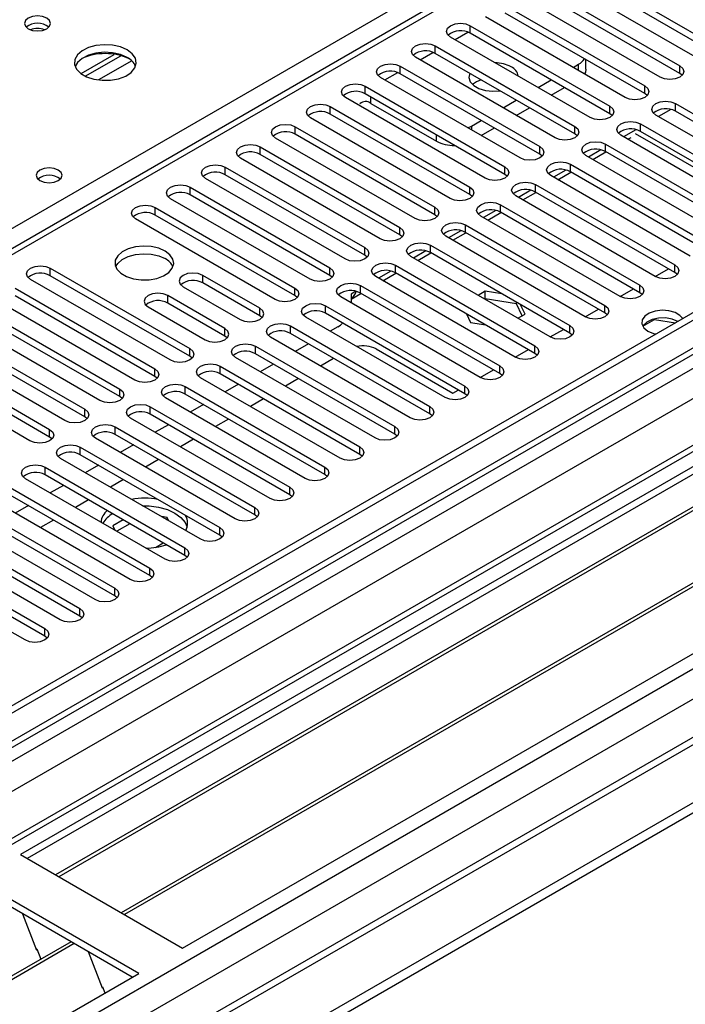
# Model space of a CAD drawing. Units: millimetres. Extents: x 5 to 12605, y 13 to 17833.
# Drawn here: x 7642 to 7750, y 4861 to 5020 of the extents above; entities that cross this region are included whole.
import ezdxf

# ---------------------------------------------------------------- set-up
doc = ezdxf.new("R2010")
doc.units = ezdxf.units.MM
doc.header["$LTSCALE"] = 60

msp = doc.modelspace()

# ---------------------------------------------------------------- linework, layer by layer
at = {"color": 8, "linetype": 'Continuous', "lineweight": 25}
for p, q in [((7545.766, 4931.355), (8023.063, 5206.893)), ((6418.991, 4194.753), (8101.905, 5166.279)), ((8097.309, 5166.89), (6422.173, 4199.854)), ((8121.74, 5164.256), (6422.491, 4183.301)), ((8104.027, 5162.604), (6421.113, 4191.079)), ((7939.801, 5154.541), (7224.564, 4741.644)), ((6452.897, 4165.748), (8152.145, 5146.703)), ((6455.018, 4162.074), (8154.267, 5143.029)), ((6462.655, 4159.135), (8163.601, 5141.07)), ((7714.765, 5017.691), (7714.765, 5018.915)), ((7712.291, 5016.67), (7714.372, 5017.871)), ((7709.108, 5014.425), (7709.108, 5015.65)), ((7706.634, 5013.404), (7708.715, 5014.606)), ((7660.049, 5013.243), (7654.678, 5010.142)), ((7703.451, 5011.159), (7703.451, 5012.384)), ((7732.265, 5011.67), (7732.265, 5012.689)), ((7748.617, 5011.21), (7748.617, 5012.435)), ((7700.977, 5010.139), (7703.058, 5011.34)), ((7697.794, 5007.894), (7697.794, 5009.118)), ((7742.96, 5007.945), (7742.96, 5009.17)), ((7698.678, 5006.362), (7698.678, 5007.383)), ((7692.137, 5004.628), (7692.137, 5005.853)), ((7737.304, 5004.679), (7737.304, 5005.904)), ((7747.91, 5005.087), (7747.91, 5006.312)), ((7686.48, 5001.362), (7686.48, 5002.587)), ((7714.941, 5002.688), (7714.941, 5002.077)), ((7731.647, 5001.413), (7731.647, 5002.638)), ((7742.253, 5001.822), (7742.253, 5003.046)), ((7709.285, 5000.239), (7709.285, 5001.26)), ((7680.823, 4998.097), (7680.823, 4999.322)), ((7725.99, 4998.148), (7725.99, 4999.373)), ((7736.597, 4998.556), (7736.597, 4999.781)), ((7675.167, 4994.831), (7675.167, 4996.056)), ((7720.333, 4994.882), (7720.333, 4996.107)), ((7730.94, 4995.29), (7730.94, 4996.515)), ((7669.51, 4991.565), (7669.51, 4992.79)), ((7714.676, 4991.616), (7714.676, 4992.841)), ((7725.283, 4992.025), (7725.283, 4993.25)), ((7663.853, 4988.3), (7663.853, 4989.525)), ((7709.019, 4988.351), (7709.019, 4989.576)), ((7719.626, 4988.759), (7719.626, 4989.984)), ((7703.363, 4985.085), (7703.363, 4986.31)), ((7713.969, 4985.493), (7713.969, 4986.718)), ((7697.706, 4981.82), (7697.706, 4983.044)), ((7708.312, 4982.228), (7708.312, 4983.453)), ((7702.655, 4978.962), (7702.655, 4980.187)), ((7747.822, 4979.013), (7747.822, 4980.238)), ((7646.882, 4978.503), (7646.882, 4979.728)), ((7671.543, 4977.329), (7671.543, 4978.554)), ((7692.049, 4978.554), (7692.049, 4979.779)), ((7696.999, 4975.697), (7696.999, 4976.921)), ((7742.165, 4975.748), (7742.165, 4976.972)), ((7665.886, 4974.064), (7665.886, 4975.289)), ((7686.392, 4975.288), (7686.392, 4976.513)), ((7691.342, 4972.431), (7691.342, 4973.656)), ((7736.508, 4972.482), (7736.508, 4973.707)), ((7680.735, 4972.023), (7680.735, 4973.248)), ((7685.685, 4969.165), (7685.685, 4970.39)), ((7730.851, 4969.216), (7730.851, 4970.441)), ((7675.078, 4968.757), (7675.078, 4969.982)), ((7680.028, 4965.9), (7680.028, 4967.124)), ((7725.194, 4965.951), (7725.194, 4967.175)), ((7669.421, 4965.491), (7669.421, 4966.716)), ((7663.765, 4962.226), (7663.765, 4963.451)), ((7674.371, 4962.634), (7674.371, 4963.859)), ((7719.538, 4962.685), (7719.538, 4963.91)), ((7658.108, 4958.96), (7658.108, 4960.185)), ((7668.714, 4959.368), (7668.714, 4960.593)), ((7713.881, 4959.419), (7713.881, 4960.644)), ((7652.451, 4955.695), (7652.451, 4956.919)), ((7663.057, 4956.103), (7663.057, 4957.328)), ((7708.224, 4956.154), (7708.224, 4957.379)), ((7646.794, 4952.429), (7646.794, 4953.654)), ((7657.401, 4952.837), (7657.401, 4954.062)), ((7702.567, 4952.888), (7702.567, 4954.113)), ((7651.744, 4949.571), (7651.744, 4950.796)), ((7696.91, 4949.623), (7696.91, 4950.847)), ((7646.087, 4946.306), (7646.087, 4947.531)), ((7691.253, 4946.357), (7691.253, 4947.582)), ((7685.596, 4943.091), (7685.596, 4944.316)), ((7679.94, 4939.826), (7679.94, 4941.05)), ((7674.283, 4936.56), (7674.283, 4937.785)), ((7668.626, 4933.294), (7668.626, 4934.519)), ((7662.969, 4930.029), (7662.969, 4931.253)), ((7657.312, 4926.763), (7657.312, 4927.988)), ((7651.655, 4923.497), (7651.655, 4924.722)), ((7645.998, 4920.232), (7645.998, 4921.457))]:
    msp.add_line(p, q, dxfattribs=at)
at = {"color": 7, "linetype": 'Continuous', "lineweight": 25}
for p, q in [((8096.249, 5171.993), (6421.113, 4204.957)), ((8097.309, 5171.381), (6422.173, 4204.345)), ((6418.638, 4124.336), (8223.882, 5166.481)), ((6418.638, 4122.703), (8223.882, 5164.848)), ((6421.95, 4198.71), (8096.688, 5165.516)), ((8120.24, 5164.405), (6420.992, 4183.45)), ((7938.301, 5154.69), (7223.686, 4742.151)), ((8103.691, 5107.669), (6519.79, 4193.302)), ((7731.735, 5028.712), (7754.274, 5015.701)), ((7751.092, 5013.864), (7728.553, 5026.875)), ((7754.274, 5014.476), (7731.735, 5027.487)), ((7726.078, 5025.447), (7748.617, 5012.435)), ((7745.435, 5010.598), (7722.896, 5023.61)), ((7748.617, 5011.21), (7726.078, 5024.222)), ((7720.421, 5022.181), (7742.96, 5009.17)), ((7877.93, 5021.058), (7642.109, 4884.922)), ((7877.93, 5019.833), (7643.17, 4884.31)), ((7739.778, 5007.333), (7717.239, 5020.344)), ((7742.96, 5007.945), (7720.421, 5020.956)), ((7714.765, 5018.915), (7737.304, 5005.904)), ((7882.52, 5017.183), (7647.761, 4881.66)), ((7883.038, 5016.885), (7648.278, 4881.361)), ((7734.122, 5004.067), (7711.583, 5017.078)), ((7737.304, 5004.679), (7714.765, 5017.691)), ((7709.108, 5015.65), (7731.647, 5002.638)), ((7651.86, 5011.172), (7657.239, 5014.276)), ((7652.555, 5010.756), (7658.286, 5014.065)), ((7728.465, 5000.801), (7705.926, 5013.813)), ((7731.647, 5001.413), (7709.108, 5014.425)), ((7733.437, 5011.873), (7733.437, 5013.442)), ((7703.451, 5012.384), (7725.99, 4999.373)), ((7731.382, 5012.18), (7732.265, 5012.689)), ((7893.134, 5011.056), (7658.374, 4875.533)), ((7893.651, 5010.757), (7658.892, 4875.234)), ((7722.808, 4997.536), (7700.269, 5010.547)), ((7725.99, 4998.148), (7703.451, 5011.159)), ((7725.726, 5008.914), (7727.847, 5010.138)), ((7749.011, 5010.904), (7748.617, 5011.21)), ((7697.794, 5009.118), (7720.333, 4996.107)), ((7727.847, 5007.689), (7729.968, 5008.914)), ((7717.151, 4994.27), (7694.612, 5007.282)), ((7720.333, 4994.882), (7697.794, 5007.894)), ((7743.354, 5007.639), (7742.96, 5007.945)), ((7668.272, 4869.819), (7904.092, 5005.955)), ((7692.137, 5005.853), (7714.676, 4992.841)), ((7698.678, 5006.362), (7709.285, 5000.239)), ((7720.069, 5005.648), (7722.19, 5006.873)), ((7722.19, 5004.423), (7724.311, 5005.648)), ((7747.174, 5005.37), (7745.176, 5004.217)), ((7747.91, 5006.312), (7770.449, 4993.301)), ((7711.494, 4991.004), (7688.955, 5004.016)), ((7714.676, 4991.616), (7692.137, 5004.628)), ((7737.697, 5004.373), (7737.304, 5004.679)), ((7767.267, 4991.464), (7744.728, 5004.475)), ((7770.449, 4992.076), (7747.91, 5005.087)), ((7686.48, 5002.587), (7709.019, 4989.576)), ((7714.362, 5002.412), (7714.941, 5002.688)), ((7714.941, 5002.688), (7716.533, 5003.607)), ((7716.533, 5001.158), (7718.655, 5002.382)), ((7742.253, 5003.046), (7764.792, 4990.035)), ((7705.837, 4987.739), (7683.298, 5000.75)), ((7709.019, 4988.351), (7686.48, 5001.362)), ((7732.04, 5001.107), (7731.647, 5001.413)), ((7761.61, 4988.198), (7739.071, 5001.21)), ((7741.517, 5002.105), (7739.519, 5000.951)), ((7740.216, 5000.549), (7740.745, 5000.854)), ((7741.42, 5001.48), (7754.716, 4993.804)), ((7764.792, 4988.81), (7742.253, 5001.822)), ((7680.823, 4999.322), (7703.363, 4986.31)), ((7736.597, 4999.781), (7759.136, 4986.769)), ((7700.18, 4984.473), (7677.641, 4997.485)), ((7703.363, 4985.085), (7680.823, 4998.097)), ((7726.383, 4997.842), (7725.99, 4998.148)), ((7755.953, 4984.932), (7733.414, 4997.944)), ((7735.86, 4998.839), (7733.862, 4997.686)), ((7734.559, 4997.283), (7736.68, 4998.508)), ((7759.136, 4985.544), (7736.597, 4998.556)), ((7675.167, 4996.056), (7697.706, 4983.044)), ((7730.94, 4996.515), (7753.479, 4983.504)), ((7694.524, 4981.208), (7671.985, 4994.219)), ((7697.706, 4981.82), (7675.167, 4994.831)), ((7720.726, 4994.576), (7720.333, 4994.882)), ((7750.297, 4981.667), (7727.758, 4994.678)), ((7730.203, 4995.573), (7728.205, 4994.42)), ((7728.902, 4994.018), (7731.023, 4995.242)), ((7753.479, 4982.279), (7730.94, 4995.29)), ((7669.51, 4992.79), (7692.049, 4979.779)), ((7725.283, 4993.25), (7747.822, 4980.238)), ((7692.049, 4978.554), (7669.51, 4991.565)), ((7715.069, 4991.31), (7714.676, 4991.616)), ((7744.64, 4978.401), (7722.101, 4991.413)), ((7724.546, 4992.308), (7722.548, 4991.154)), ((7723.245, 4990.752), (7725.366, 4991.976)), ((7747.822, 4979.013), (7725.283, 4992.025)), ((7663.853, 4989.525), (7686.392, 4976.513)), ((7688.867, 4977.942), (7666.328, 4990.953)), ((7719.626, 4989.984), (7742.165, 4976.972)), ((7686.392, 4975.288), (7663.853, 4988.3)), ((7709.413, 4988.045), (7709.019, 4988.351)), ((7738.983, 4975.135), (7716.444, 4988.147)), ((7718.89, 4989.042), (7716.891, 4987.889)), ((7717.588, 4987.486), (7719.71, 4988.711)), ((7742.165, 4975.748), (7719.626, 4988.759)), ((7683.21, 4974.676), (7660.671, 4987.688)), ((7713.969, 4986.718), (7736.508, 4973.707)), ((7703.756, 4984.779), (7703.363, 4985.085)), ((7733.326, 4971.87), (7710.787, 4984.881)), ((7713.233, 4985.777), (7711.235, 4984.623)), ((7711.932, 4984.221), (7714.053, 4985.445)), ((7736.508, 4972.482), (7713.969, 4985.493)), ((7708.312, 4983.453), (7730.851, 4970.441)), ((7698.099, 4981.514), (7697.706, 4981.82)), ((7727.669, 4968.604), (7705.13, 4981.616)), ((7707.576, 4982.511), (7705.578, 4981.357)), ((7706.275, 4980.955), (7708.396, 4982.18)), ((7730.851, 4969.216), (7708.312, 4982.228)), ((7702.655, 4980.187), (7725.194, 4967.175)), ((7646.882, 4979.728), (7669.421, 4966.716)), ((7669.421, 4965.491), (7646.882, 4978.503)), ((7680.735, 4973.248), (7671.543, 4978.554)), ((7692.442, 4978.248), (7692.049, 4978.554)), ((7722.012, 4965.339), (7699.473, 4978.35)), ((7701.919, 4979.245), (7699.921, 4978.092)), ((7700.618, 4977.689), (7702.739, 4978.914)), ((7725.194, 4965.951), (7702.655, 4978.962)), ((7744.646, 4978.398), (7746.767, 4979.622)), ((7748.215, 4978.707), (7747.822, 4979.013)), ((7666.239, 4964.879), (7643.7, 4977.891)), ((7668.361, 4976.717), (7677.553, 4971.411)), ((7680.735, 4972.023), (7671.543, 4977.329)), ((7696.999, 4976.921), (7719.538, 4963.91)), ((7641.226, 4976.462), (7663.765, 4963.451)), ((7663.765, 4962.226), (7641.226, 4975.237)), ((7675.078, 4969.982), (7665.886, 4975.289)), ((7686.785, 4974.982), (7686.392, 4975.288)), ((7716.355, 4962.073), (7693.816, 4975.084)), ((7696.262, 4975.98), (7695.496, 4975.537)), ((7695.496, 4974.733), (7697.082, 4975.648)), ((7695.496, 4975.537), (7695.496, 4974.115)), ((7719.538, 4962.685), (7696.999, 4975.697)), ((7717.167, 4975.988), (7716.022, 4975.328)), ((7719.835, 4975.576), (7717.167, 4975.988)), ((7717.167, 4974.764), (7717.167, 4975.988)), ((7738.989, 4975.132), (7741.11, 4976.357)), ((7742.558, 4975.441), (7742.165, 4975.748)), ((7660.582, 4961.614), (7638.043, 4974.625)), ((7675.078, 4968.757), (7665.886, 4974.064)), ((7691.342, 4973.656), (7713.881, 4960.644)), ((7717.167, 4974.764), (7717.083, 4974.716)), ((7722.241, 4973.979), (7717.167, 4974.764)), ((7722.241, 4973.979), (7722.241, 4974.187)), ((7723.153, 4972.015), (7722.241, 4973.979)), ((7723.601, 4972.274), (7722.886, 4973.814)), ((7635.569, 4973.196), (7658.108, 4960.185)), ((7658.108, 4958.96), (7635.569, 4971.972)), ((7662.704, 4973.452), (7671.896, 4968.145)), ((7681.128, 4971.717), (7680.735, 4972.023)), ((7713.881, 4959.419), (7691.342, 4972.431)), ((7714.158, 4972.322), (7714.811, 4970.914)), ((7722.457, 4971.613), (7723.601, 4972.274)), ((7733.332, 4971.867), (7735.453, 4973.091)), ((7736.901, 4972.176), (7736.508, 4972.482)), ((7654.926, 4958.348), (7632.387, 4971.36)), ((7685.685, 4970.39), (7708.224, 4957.379)), ((7710.699, 4958.807), (7688.16, 4971.819)), ((7714.811, 4970.914), (7717.25, 4970.537)), ((7742.66, 4970.361), (7744.517, 4971.433)), ((7744.517, 4971.433), (7744.517, 4971.526)), ((7744.517, 4971.433), (7747.92, 4970.907)), ((7629.912, 4969.931), (7652.451, 4956.919)), ((7675.471, 4968.451), (7675.078, 4968.757)), ((7708.224, 4956.154), (7685.685, 4969.165)), ((7693.375, 4970.23), (7692.143, 4969.519)), ((7727.675, 4968.601), (7729.796, 4969.825)), ((7731.245, 4968.91), (7730.851, 4969.216)), ((7649.269, 4955.082), (7626.73, 4968.094)), ((7652.451, 4955.695), (7629.912, 4968.706)), ((7680.028, 4967.124), (7702.567, 4954.113)), ((7705.042, 4955.542), (7682.503, 4968.553)), ((7688.608, 4967.478), (7686.486, 4966.254)), ((7624.255, 4966.665), (7646.794, 4953.654)), ((7702.567, 4952.888), (7680.028, 4965.9)), ((7699.562, 4966.658), (7711.936, 4959.515)), ((7722.018, 4965.335), (7724.139, 4966.56)), ((7725.588, 4965.645), (7725.194, 4965.951)), ((7643.612, 4951.817), (7621.073, 4964.828)), ((7646.794, 4952.429), (7624.255, 4965.44)), ((7669.815, 4965.185), (7669.421, 4965.491)), ((7699.385, 4952.276), (7676.846, 4965.288)), ((7682.951, 4964.212), (7680.829, 4962.988)), ((7692.673, 4965.131), (7690.552, 4963.906)), ((7674.371, 4963.859), (7696.91, 4950.847)), ((7696.91, 4949.623), (7674.371, 4962.634)), ((7716.361, 4962.07), (7718.483, 4963.294)), ((7719.931, 4962.379), (7719.538, 4962.685)), ((7664.158, 4961.92), (7663.765, 4962.226)), ((7693.728, 4949.01), (7671.189, 4962.022)), ((7677.294, 4960.947), (7675.173, 4959.722)), ((7687.016, 4961.865), (7684.895, 4960.641)), ((7668.714, 4960.593), (7691.253, 4947.582)), ((7691.253, 4946.357), (7668.714, 4959.368)), ((7711.936, 4959.515), (7712.826, 4960.028)), ((7714.274, 4959.113), (7713.881, 4959.419)), ((7658.501, 4958.654), (7658.108, 4958.96)), ((7688.071, 4945.745), (7665.532, 4958.756)), ((7671.637, 4957.681), (7669.516, 4956.457)), ((7681.359, 4958.6), (7679.238, 4957.375)), ((7663.057, 4957.328), (7685.596, 4944.316)), ((7685.596, 4943.091), (7663.057, 4956.103)), ((7708.617, 4955.848), (7708.224, 4956.154)), ((7652.844, 4955.389), (7652.451, 4955.695)), ((7682.414, 4942.479), (7659.875, 4955.491)), ((7665.98, 4954.416), (7663.859, 4953.191)), ((7675.703, 4955.334), (7673.581, 4954.11)), ((7657.401, 4954.062), (7679.94, 4941.05)), ((7679.94, 4939.826), (7657.401, 4952.837)), ((7702.96, 4952.582), (7702.567, 4952.888)), ((7647.187, 4952.123), (7646.794, 4952.429)), ((7676.757, 4939.213), (7654.218, 4952.225)), ((7670.046, 4952.068), (7667.925, 4950.844)), ((7651.744, 4950.796), (7674.283, 4937.785)), ((7660.323, 4951.15), (7658.202, 4949.925)), ((7697.303, 4949.316), (7696.91, 4949.623)), ((7671.101, 4935.948), (7648.562, 4948.959)), ((7674.283, 4936.56), (7651.744, 4949.571)), ((7664.389, 4948.803), (7662.268, 4947.578)), ((7646.087, 4947.531), (7668.626, 4934.519)), ((7654.666, 4947.884), (7652.545, 4946.66)), ((7665.444, 4932.682), (7642.905, 4945.694)), ((7668.626, 4933.294), (7646.087, 4946.306)), ((7658.732, 4945.537), (7656.611, 4944.313)), ((7691.647, 4946.051), (7691.253, 4946.357)), ((7640.43, 4944.265), (7662.969, 4931.253)), ((7649.01, 4944.619), (7646.888, 4943.394)), ((7659.787, 4929.417), (7637.248, 4942.428)), ((7662.969, 4930.029), (7640.43, 4943.04)), ((7653.075, 4942.272), (7650.954, 4941.047)), ((7685.99, 4942.785), (7685.596, 4943.091)), ((7634.773, 4940.999), (7657.312, 4927.988)), ((7643.353, 4941.353), (7641.231, 4940.128)), ((7654.13, 4926.151), (7631.591, 4939.163)), ((7657.312, 4926.763), (7634.773, 4939.775)), ((7647.418, 4939.006), (7645.297, 4937.781)), ((7658.697, 4939.026), (7657.01, 4938.053)), ((7665.8, 4939.412), (7664.843, 4939.56)), ((7666.056, 4938.86), (7665.8, 4939.412)), ((7665.8, 4939.008), (7665.8, 4939.412)), ((7680.333, 4939.52), (7679.94, 4939.826)), ((7629.116, 4937.734), (7651.655, 4924.722)), ((7657.01, 4938.053), (7657.328, 4937.367)), ((7659.758, 4938.414), (7657.637, 4937.189)), ((7648.473, 4922.885), (7625.934, 4935.897)), ((7651.655, 4923.497), (7629.116, 4936.509)), ((7663.874, 4934.585), (7665.132, 4935.312)), ((7674.676, 4936.254), (7674.283, 4936.56)), ((7623.459, 4934.468), (7645.998, 4921.457)), ((7662.258, 4934.522), (7662.632, 4934.464)), ((7642.816, 4919.62), (7620.277, 4932.631)), ((7645.998, 4920.232), (7623.459, 4933.243)), ((7669.019, 4932.988), (7668.626, 4933.294)), ((7663.362, 4929.723), (7662.969, 4930.029)), ((7657.705, 4926.457), (7657.312, 4926.763)), ((7652.048, 4923.191), (7651.655, 4923.497)), ((7646.392, 4919.926), (7645.998, 4920.232)), ((7642.109, 4884.922), (7668.272, 4869.819)), ((7661.201, 4865.737), (7635.038, 4880.84)), ((7660.14, 4865.124), (7635.038, 4879.615)), ((7642.38, 4875.377), (7644.656, 4869.51)), ((7650.243, 4870.838), (7415.483, 4735.315)), ((7650.76, 4870.539), (7416.001, 4735.016)), ((7644.585, 4869.693), (7644.707, 4869.704)), ((7644.656, 4869.51), (7644.759, 4869.57)), ((7644.707, 4869.704), (7645.36, 4868.02)), ((7652.993, 4869.25), (7655.269, 4863.383)), ((7425.381, 4729.601), (7661.201, 4865.737)), ((7655.199, 4863.566), (7655.321, 4863.577)), ((7655.269, 4863.383), (7655.373, 4863.443)), ((7655.321, 4863.577), (7655.713, 4862.568))]:
    msp.add_line(p, q, dxfattribs=at)
at = {"color": 7, "linetype": 'Continuous', "lineweight": 25, "flags": 128}
for points in [[(7646.314, 5020.141), (7645.633, 5020.404), (7644.829, 5020.496), (7644.026, 5020.404), (7643.344, 5020.141), (7642.889, 5019.748), (7642.729, 5019.284), (7642.889, 5018.82), (7643.344, 5018.427), (7644.026, 5018.164), (7644.829, 5018.072), (7645.633, 5018.164), (7646.314, 5018.427), (7646.77, 5018.82), (7646.929, 5019.284), (7646.77, 5019.748), (7646.314, 5020.141)], [(7711.583, 5017.078), (7711.095, 5017.5), (7710.924, 5017.997), (7711.095, 5018.494), (7711.583, 5018.915), (7712.312, 5019.197), (7713.174, 5019.296), (7714.035, 5019.197), (7714.765, 5018.915)], [(7659.325, 5014.998), (7658.24, 5015.473), (7656.973, 5015.761), (7655.619, 5015.841), (7654.277, 5015.708), (7653.047, 5015.37), (7652.021, 5014.854), (7651.274, 5014.196), (7650.862, 5013.447), (7650.816, 5012.661), (7651.138, 5011.898), (7651.806, 5011.213), (7652.768, 5010.657), (7653.955, 5010.272), (7655.278, 5010.085), (7656.639, 5010.112), (7657.937, 5010.35), (7659.076, 5010.781), (7659.97, 5011.374), (7660.555, 5012.083), (7660.787, 5012.858), (7660.647, 5013.64), (7660.148, 5014.371), (7659.325, 5014.998)], [(7705.926, 5013.813), (7705.438, 5014.234), (7705.267, 5014.731), (7705.438, 5015.228), (7705.926, 5015.65), (7706.656, 5015.931), (7707.517, 5016.03), (7708.378, 5015.931), (7709.108, 5015.65)], [(7659.325, 5013.773), (7658.24, 5014.248), (7656.973, 5014.536), (7655.619, 5014.617), (7654.277, 5014.483), (7653.047, 5014.145), (7652.021, 5013.629), (7651.274, 5012.972), (7650.903, 5012.344)], [(7700.269, 5010.547), (7699.781, 5010.969), (7699.61, 5011.466), (7699.781, 5011.963), (7700.269, 5012.384), (7700.999, 5012.666), (7701.86, 5012.765), (7702.721, 5012.666), (7703.451, 5012.384)], [(7733.437, 5011.873), (7733.36, 5011.422), (7733.218, 5011.12)], [(7748.617, 5012.435), (7749.105, 5012.014), (7749.276, 5011.517), (7749.105, 5011.02), (7748.617, 5010.598), (7747.887, 5010.317), (7747.026, 5010.218), (7746.165, 5010.317), (7745.435, 5010.598)], [(7714.663, 5011.218), (7714.663, 5011.217), (7714.529, 5010.533), (7714.751, 5009.857), (7715.308, 5009.249), (7716.151, 5008.762), (7717.205, 5008.44), (7718.377, 5008.312), (7719.562, 5008.389), (7719.563, 5008.389)], [(7694.612, 5007.282), (7694.124, 5007.703), (7693.953, 5008.2), (7694.124, 5008.697), (7694.612, 5009.118), (7695.342, 5009.4), (7696.203, 5009.499), (7697.064, 5009.4), (7697.794, 5009.118)], [(7742.96, 5009.17), (7743.448, 5008.748), (7743.62, 5008.251), (7743.448, 5007.754), (7742.96, 5007.333), (7742.23, 5007.051), (7741.369, 5006.952), (7740.508, 5007.051), (7739.778, 5007.333)], [(7688.955, 5004.016), (7688.467, 5004.437), (7688.296, 5004.934), (7688.467, 5005.431), (7688.955, 5005.853), (7689.685, 5006.134), (7690.546, 5006.233), (7691.407, 5006.134), (7692.137, 5005.853)], [(7737.304, 5005.904), (7737.791, 5005.482), (7737.963, 5004.985), (7737.791, 5004.488), (7737.304, 5004.067), (7736.574, 5003.785), (7735.713, 5003.687), (7734.852, 5003.785), (7734.122, 5004.067)], [(7744.728, 5004.475), (7744.241, 5004.897), (7744.069, 5005.394), (7744.24, 5005.891), (7744.728, 5006.312), (7745.458, 5006.594), (7746.319, 5006.693), (7747.18, 5006.594), (7747.91, 5006.312)], [(7683.298, 5000.75), (7682.811, 5001.172), (7682.639, 5001.669), (7682.81, 5002.166), (7683.298, 5002.587), (7684.028, 5002.869), (7684.889, 5002.968), (7685.75, 5002.869), (7686.48, 5002.587)], [(7731.647, 5002.638), (7732.134, 5002.217), (7732.306, 5001.72), (7732.134, 5001.223), (7731.647, 5000.801), (7730.917, 5000.52), (7730.056, 5000.421), (7729.195, 5000.52), (7728.465, 5000.801)], [(7739.071, 5001.21), (7738.584, 5001.631), (7738.412, 5002.128), (7738.584, 5002.625), (7739.071, 5003.046), (7739.801, 5003.328), (7740.662, 5003.427), (7741.523, 5003.328), (7742.253, 5003.046)], [(7677.641, 4997.485), (7677.154, 4997.906), (7676.982, 4998.403), (7677.154, 4998.9), (7677.641, 4999.322), (7678.371, 4999.603), (7679.233, 4999.702), (7680.093, 4999.603), (7680.823, 4999.322)], [(7725.99, 4999.373), (7726.478, 4998.951), (7726.649, 4998.454), (7726.478, 4997.957), (7725.99, 4997.536), (7725.26, 4997.254), (7724.399, 4997.155), (7723.538, 4997.254), (7722.808, 4997.536)], [(7733.414, 4997.944), (7732.927, 4998.365), (7732.756, 4998.862), (7732.927, 4999.359), (7733.415, 4999.781), (7734.144, 5000.062), (7735.006, 5000.161), (7735.866, 5000.062), (7736.597, 4999.781)], [(7648.19, 4995.586), (7647.509, 4995.849), (7646.706, 4995.941), (7645.902, 4995.849), (7645.221, 4995.586), (7644.765, 4995.193), (7644.605, 4994.729), (7644.765, 4994.265), (7645.221, 4993.872), (7645.902, 4993.609), (7646.705, 4993.517), (7647.509, 4993.609), (7648.19, 4993.872), (7648.646, 4994.265), (7648.806, 4994.729), (7648.646, 4995.193), (7648.19, 4995.586)], [(7671.985, 4994.219), (7671.497, 4994.64), (7671.326, 4995.137), (7671.497, 4995.635), (7671.985, 4996.056), (7672.714, 4996.337), (7673.576, 4996.436), (7674.437, 4996.338), (7675.167, 4996.056)], [(7720.333, 4996.107), (7720.821, 4995.686), (7720.992, 4995.189), (7720.821, 4994.691), (7720.333, 4994.27), (7719.603, 4993.988), (7718.742, 4993.89), (7717.881, 4993.988), (7717.151, 4994.27)], [(7727.758, 4994.678), (7727.27, 4995.1), (7727.099, 4995.597), (7727.27, 4996.094), (7727.758, 4996.515), (7728.488, 4996.797), (7729.349, 4996.896), (7730.21, 4996.797), (7730.94, 4996.515)], [(7666.328, 4990.953), (7665.84, 4991.375), (7665.669, 4991.872), (7665.84, 4992.369), (7666.328, 4992.79), (7667.058, 4993.072), (7667.919, 4993.171), (7668.78, 4993.072), (7669.51, 4992.79)], [(7714.676, 4992.841), (7715.164, 4992.42), (7715.335, 4991.923), (7715.164, 4991.426), (7714.676, 4991.004), (7713.946, 4990.723), (7713.085, 4990.624), (7712.224, 4990.723), (7711.494, 4991.004)], [(7722.101, 4991.413), (7721.613, 4991.834), (7721.442, 4992.331), (7721.613, 4992.828), (7722.101, 4993.25), (7722.831, 4993.531), (7723.692, 4993.63), (7724.553, 4993.531), (7725.283, 4993.25)], [(7660.671, 4987.688), (7660.183, 4988.109), (7660.012, 4988.606), (7660.183, 4989.103), (7660.671, 4989.525), (7661.401, 4989.806), (7662.262, 4989.905), (7663.123, 4989.806), (7663.853, 4989.525)], [(7709.019, 4989.576), (7709.507, 4989.154), (7709.678, 4988.657), (7709.507, 4988.16), (7709.019, 4987.739), (7708.289, 4987.457), (7707.428, 4987.358), (7706.567, 4987.457), (7705.837, 4987.739)], [(7716.444, 4988.147), (7715.956, 4988.568), (7715.785, 4989.065), (7715.956, 4989.563), (7716.444, 4989.984), (7717.174, 4990.265), (7718.035, 4990.364), (7718.896, 4990.265), (7719.626, 4989.984)], [(7703.363, 4986.31), (7703.85, 4985.889), (7704.022, 4985.392), (7703.85, 4984.895), (7703.362, 4984.473), (7702.633, 4984.192), (7701.771, 4984.093), (7700.91, 4984.192), (7700.18, 4984.473)], [(7710.787, 4984.881), (7710.299, 4985.303), (7710.128, 4985.8), (7710.299, 4986.297), (7710.787, 4986.718), (7711.517, 4987), (7712.378, 4987.099), (7713.239, 4987), (7713.969, 4986.718)], [(7665.444, 4982.483), (7664.413, 4982.934), (7663.21, 4983.208), (7661.923, 4983.285), (7660.648, 4983.158), (7659.48, 4982.837), (7658.505, 4982.346), (7657.795, 4981.722), (7657.404, 4981.01), (7657.36, 4980.264), (7657.666, 4979.538), (7658.3, 4978.887), (7659.215, 4978.359), (7660.343, 4977.993), (7661.599, 4977.816), (7662.892, 4977.842), (7664.125, 4978.068), (7665.207, 4978.477), (7666.057, 4979.04), (7666.613, 4979.715), (7666.832, 4980.451), (7666.7, 4981.193), (7666.225, 4981.888), (7665.444, 4982.483)], [(7697.706, 4983.044), (7698.193, 4982.623), (7698.365, 4982.126), (7698.193, 4981.629), (7697.706, 4981.208), (7696.976, 4980.926), (7696.115, 4980.827), (7695.254, 4980.926), (7694.524, 4981.208)], [(7705.13, 4981.616), (7704.643, 4982.037), (7704.471, 4982.534), (7704.642, 4983.031), (7705.13, 4983.453), (7705.86, 4983.734), (7706.721, 4983.833), (7707.582, 4983.734), (7708.312, 4983.453)], [(7657.455, 4979.932), (7657.795, 4980.497), (7658.505, 4981.122), (7659.48, 4981.612), (7660.648, 4981.933), (7661.923, 4982.06), (7663.21, 4981.984), (7664.413, 4981.71), (7665.444, 4981.258)], [(7643.7, 4977.891), (7643.213, 4978.312), (7643.041, 4978.809), (7643.213, 4979.306), (7643.7, 4979.728), (7644.43, 4980.009), (7645.291, 4980.108), (7646.152, 4980.009), (7646.882, 4979.728)], [(7699.473, 4978.35), (7698.986, 4978.771), (7698.814, 4979.269), (7698.986, 4979.766), (7699.473, 4980.187), (7700.203, 4980.469), (7701.064, 4980.567), (7701.925, 4980.469), (7702.655, 4980.187)], [(7747.822, 4980.238), (7748.31, 4979.817), (7748.481, 4979.32), (7748.309, 4978.822), (7747.822, 4978.401), (7747.092, 4978.12), (7746.231, 4978.021), (7745.37, 4978.12), (7744.64, 4978.401)], [(7671.543, 4978.554), (7670.813, 4978.836), (7669.952, 4978.935), (7669.091, 4978.836), (7668.361, 4978.554), (7667.873, 4978.133), (7667.702, 4977.636), (7667.873, 4977.139), (7668.361, 4976.717)], [(7692.049, 4979.779), (7692.536, 4979.357), (7692.708, 4978.86), (7692.536, 4978.363), (7692.049, 4977.942), (7691.319, 4977.66), (7690.458, 4977.561), (7689.597, 4977.66), (7688.867, 4977.942)], [(7693.816, 4975.084), (7693.329, 4975.506), (7693.157, 4976.003), (7693.329, 4976.5), (7693.817, 4976.921), (7694.546, 4977.203), (7695.408, 4977.302), (7696.268, 4977.203), (7696.999, 4976.921)], [(7742.165, 4976.972), (7742.653, 4976.551), (7742.824, 4976.054), (7742.653, 4975.557), (7742.165, 4975.135), (7741.435, 4974.854), (7740.574, 4974.755), (7739.713, 4974.854), (7738.983, 4975.135)], [(7665.886, 4975.289), (7665.156, 4975.57), (7664.295, 4975.669), (7663.434, 4975.57), (7662.704, 4975.289), (7662.216, 4974.867), (7662.045, 4974.37), (7662.216, 4973.873), (7662.704, 4973.452)], [(7686.392, 4976.513), (7686.88, 4976.092), (7687.051, 4975.595), (7686.88, 4975.098), (7686.392, 4974.676), (7685.662, 4974.395), (7684.801, 4974.296), (7683.94, 4974.395), (7683.21, 4974.676)], [(7688.16, 4971.819), (7687.672, 4972.24), (7687.501, 4972.737), (7687.672, 4973.234), (7688.16, 4973.656), (7688.89, 4973.937), (7689.751, 4974.036), (7690.612, 4973.937), (7691.342, 4973.656)], [(7736.508, 4973.707), (7736.996, 4973.285), (7737.167, 4972.788), (7736.996, 4972.291), (7736.508, 4971.87), (7735.778, 4971.588), (7734.917, 4971.489), (7734.056, 4971.588), (7733.326, 4971.87)], [(7677.553, 4971.411), (7678.283, 4971.129), (7679.144, 4971.03), (7680.005, 4971.129), (7680.735, 4971.411), (7681.223, 4971.832), (7681.394, 4972.329), (7681.223, 4972.826), (7680.735, 4973.248)], [(7749.095, 4971.585), (7748.644, 4972.092), (7747.853, 4972.549), (7746.847, 4972.833), (7745.737, 4972.912), (7744.641, 4972.78), (7743.68, 4972.449), (7742.956, 4971.956), (7742.55, 4971.354), (7742.503, 4970.709), (7742.823, 4970.089), (7743.473, 4969.563), (7743.473, 4969.563)], [(7682.503, 4968.553), (7682.015, 4968.975), (7681.844, 4969.472), (7682.015, 4969.969), (7682.503, 4970.39), (7683.233, 4970.672), (7684.094, 4970.771), (7684.955, 4970.672), (7685.685, 4970.39)], [(7693.375, 4970.23), (7693.788, 4970.516), (7694.127, 4970.823)], [(7730.851, 4970.441), (7731.339, 4970.02), (7731.51, 4969.523), (7731.339, 4969.026), (7730.851, 4968.604), (7730.121, 4968.323), (7729.26, 4968.224), (7728.399, 4968.323), (7727.669, 4968.604)], [(7748.281, 4971.114), (7747.371, 4971.49), (7746.298, 4971.674), (7745.179, 4971.648), (7744.137, 4971.413), (7743.283, 4970.995), (7742.71, 4970.44), (7742.647, 4970.339)], [(7671.896, 4968.145), (7672.626, 4967.863), (7673.487, 4967.765), (7674.348, 4967.863), (7675.078, 4968.145), (7675.566, 4968.566), (7675.737, 4969.063), (7675.566, 4969.56), (7675.078, 4969.982)], [(7743.473, 4969.563), (7744.384, 4969.188), (7744.779, 4969.094)], [(7676.846, 4965.288), (7676.358, 4965.709), (7676.187, 4966.206), (7676.358, 4966.703), (7676.846, 4967.124), (7677.576, 4967.406), (7678.437, 4967.505), (7679.298, 4967.406), (7680.028, 4967.124)], [(7725.194, 4967.175), (7725.682, 4966.754), (7725.853, 4966.257), (7725.682, 4965.76), (7725.194, 4965.339), (7724.464, 4965.057), (7723.603, 4964.958), (7722.742, 4965.057), (7722.012, 4965.339)], [(7669.421, 4966.716), (7669.909, 4966.295), (7670.08, 4965.798), (7669.909, 4965.301), (7669.421, 4964.879), (7668.691, 4964.598), (7667.83, 4964.499), (7666.969, 4964.598), (7666.239, 4964.879)], [(7671.189, 4962.022), (7670.701, 4962.443), (7670.53, 4962.94), (7670.701, 4963.437), (7671.189, 4963.859), (7671.919, 4964.14), (7672.78, 4964.239), (7673.641, 4964.14), (7674.371, 4963.859)], [(7663.765, 4963.451), (7664.252, 4963.029), (7664.424, 4962.532), (7664.252, 4962.035), (7663.764, 4961.614), (7663.035, 4961.332), (7662.173, 4961.233), (7661.313, 4961.332), (7660.582, 4961.614)], [(7719.538, 4963.91), (7720.025, 4963.488), (7720.197, 4962.991), (7720.025, 4962.494), (7719.538, 4962.073), (7718.808, 4961.791), (7717.946, 4961.692), (7717.086, 4961.791), (7716.355, 4962.073)], [(7665.532, 4958.756), (7665.045, 4959.178), (7664.873, 4959.675), (7665.045, 4960.172), (7665.532, 4960.593), (7666.262, 4960.875), (7667.123, 4960.974), (7667.984, 4960.875), (7668.714, 4960.593)], [(7658.108, 4960.185), (7658.595, 4959.764), (7658.767, 4959.267), (7658.595, 4958.769), (7658.108, 4958.348), (7657.378, 4958.067), (7656.517, 4957.968), (7655.656, 4958.066), (7654.926, 4958.348)], [(7713.881, 4960.644), (7714.368, 4960.223), (7714.54, 4959.726), (7714.368, 4959.229), (7713.881, 4958.807), (7713.151, 4958.526), (7712.29, 4958.427), (7711.429, 4958.526), (7710.699, 4958.807)], [(7659.875, 4955.491), (7659.388, 4955.912), (7659.216, 4956.409), (7659.388, 4956.906), (7659.875, 4957.328), (7660.605, 4957.609), (7661.466, 4957.708), (7662.327, 4957.609), (7663.057, 4957.328)], [(7652.451, 4956.919), (7652.938, 4956.498), (7653.11, 4956.001), (7652.938, 4955.504), (7652.451, 4955.082), (7651.721, 4954.801), (7650.86, 4954.702), (7649.999, 4954.801), (7649.269, 4955.082)], [(7708.224, 4957.379), (7708.712, 4956.957), (7708.883, 4956.46), (7708.712, 4955.963), (7708.224, 4955.542), (7707.494, 4955.26), (7706.633, 4955.161), (7705.772, 4955.26), (7705.042, 4955.542)], [(7654.218, 4952.225), (7653.731, 4952.646), (7653.559, 4953.143), (7653.731, 4953.641), (7654.219, 4954.062), (7654.948, 4954.343), (7655.81, 4954.442), (7656.67, 4954.343), (7657.401, 4954.062)], [(7646.794, 4953.654), (7647.282, 4953.232), (7647.453, 4952.735), (7647.282, 4952.238), (7646.794, 4951.817), (7646.064, 4951.535), (7645.203, 4951.436), (7644.342, 4951.535), (7643.612, 4951.817)], [(7702.567, 4954.113), (7703.055, 4953.692), (7703.226, 4953.194), (7703.055, 4952.697), (7702.567, 4952.276), (7701.837, 4951.994), (7700.976, 4951.896), (7700.115, 4951.994), (7699.385, 4952.276)], [(7648.562, 4948.959), (7648.074, 4949.381), (7647.903, 4949.878), (7648.074, 4950.375), (7648.562, 4950.796), (7649.292, 4951.078), (7650.153, 4951.177), (7651.014, 4951.078), (7651.744, 4950.796)], [(7696.91, 4950.847), (7697.398, 4950.426), (7697.569, 4949.929), (7697.398, 4949.432), (7696.91, 4949.01), (7696.18, 4948.729), (7695.319, 4948.63), (7694.458, 4948.729), (7693.728, 4949.01)], [(7642.905, 4945.694), (7642.417, 4946.115), (7642.246, 4946.612), (7642.417, 4947.109), (7642.905, 4947.531), (7643.635, 4947.812), (7644.496, 4947.911), (7645.357, 4947.812), (7646.087, 4947.531)], [(7691.253, 4947.582), (7691.741, 4947.16), (7691.912, 4946.663), (7691.741, 4946.166), (7691.253, 4945.745), (7690.523, 4945.463), (7689.662, 4945.364), (7688.801, 4945.463), (7688.071, 4945.745)], [(7685.596, 4944.316), (7686.084, 4943.895), (7686.255, 4943.398), (7686.084, 4942.9), (7685.596, 4942.479), (7684.867, 4942.198), (7684.005, 4942.099), (7683.144, 4942.198), (7682.414, 4942.479)], [(7661.82, 4941.306), (7662.869, 4941.283), (7664.397, 4941.082), (7665.809, 4940.689), (7667.035, 4940.125), (7668.012, 4939.417), (7668.692, 4938.602), (7669.004, 4937.88)], [(7679.94, 4941.05), (7680.427, 4940.629), (7680.599, 4940.132), (7680.427, 4939.635), (7679.94, 4939.214), (7679.21, 4938.932), (7678.348, 4938.833), (7677.488, 4938.932), (7676.757, 4939.213)], [(7674.283, 4937.785), (7674.77, 4937.363), (7674.942, 4936.866), (7674.77, 4936.369), (7674.283, 4935.948), (7673.553, 4935.666), (7672.692, 4935.567), (7671.831, 4935.666), (7671.101, 4935.948)], [(7668.626, 4934.519), (7669.114, 4934.098), (7669.285, 4933.601), (7669.114, 4933.104), (7668.626, 4932.682), (7667.896, 4932.401), (7667.035, 4932.302), (7666.174, 4932.401), (7665.444, 4932.682)], [(7662.969, 4931.253), (7663.457, 4930.832), (7663.628, 4930.335), (7663.457, 4929.838), (7662.969, 4929.417), (7662.239, 4929.135), (7661.378, 4929.036), (7660.517, 4929.135), (7659.787, 4929.417)], [(7657.312, 4927.988), (7657.8, 4927.567), (7657.971, 4927.069), (7657.8, 4926.572), (7657.312, 4926.151), (7656.582, 4925.869), (7655.721, 4925.771), (7654.86, 4925.869), (7654.13, 4926.151)], [(7651.655, 4924.722), (7652.143, 4924.301), (7652.314, 4923.804), (7652.143, 4923.307), (7651.655, 4922.885), (7650.925, 4922.604), (7650.064, 4922.505), (7649.203, 4922.604), (7648.473, 4922.885)], [(7645.998, 4921.457), (7646.486, 4921.035), (7646.657, 4920.538), (7646.486, 4920.041), (7645.998, 4919.62), (7645.269, 4919.338), (7644.407, 4919.239), (7643.546, 4919.338), (7642.816, 4919.62)]]:
    msp.add_lwpolyline(points, dxfattribs=at)
at = {"color": 7, "linetype": 'Continuous', "lineweight": 25}
for centre, radius, start, end in [((7644.829, 5016.471), 2.851, 50.52733, 129.4719), ((7644.833, 5016.473), 2.85, 50.54465, 129.56471), ((7644.833, 5015.074), 3.387, 70.43661, 109.62752), ((7713.197, 5014.968), 3.141, 60.06465, 129.72143), ((7655.789, 5005.084), 9.32, 65.55403, 114.44507), ((7658.118, 5011.279), 2.771, 22.6183, 64.17592), ((7707.54, 5011.702), 3.142, 60.06922, 129.71687), ((7731.099, 5014.908), 2.507, 297.72134, 327.69933), ((7718.647, 5007.143), 5.783, 62.07671, 88.69158), ((7720.533, 5010.411), 2.016, 10.12251, 65.96368), ((7701.883, 5008.437), 3.141, 60.06196, 129.72148), ((7717.704, 5006.419), 3.931, 107.88849, 130.78799), ((7696.226, 5005.171), 3.141, 60.06465, 129.72143), ((7697.836, 5005.326), 1.334, 50.90075, 133.9609), ((7746.343, 5002.364), 3.142, 60.06883, 129.71725), ((7690.569, 5001.906), 3.141, 60.06196, 129.72148), ((7740.686, 4999.099), 3.141, 60.06465, 129.72143), ((7684.913, 4998.64), 3.141, 60.06465, 129.72143), ((7712.025, 5005.431), 5.871, 242.174, 271.94294), ((7735.029, 4995.833), 3.142, 60.06922, 129.71687), ((7679.256, 4995.374), 3.142, 60.06883, 129.71725), ((7646.706, 4991.916), 2.851, 50.52668, 129.47255), ((7673.599, 4992.109), 3.141, 60.06465, 129.72143), ((7729.372, 4992.568), 3.141, 60.06196, 129.72148), ((7667.942, 4988.843), 3.142, 60.06922, 129.71687), ((7723.715, 4989.302), 3.141, 60.06465, 129.72143), ((7662.285, 4985.578), 3.141, 60.06196, 129.72148), ((7718.058, 4986.037), 3.141, 60.06196, 129.72148), ((7712.401, 4982.771), 3.141, 60.06465, 129.72143), ((7706.745, 4979.505), 3.142, 60.06883, 129.71725), ((7664.296, 4978.886), 2.635, 23.37796, 64.18179), ((7645.315, 4975.781), 3.141, 60.06465, 129.72143), ((7701.088, 4976.24), 3.141, 60.06465, 129.72143), ((7669.975, 4974.607), 3.141, 60.06468, 129.72162), ((7695.431, 4972.974), 3.142, 60.06922, 129.71687), ((7693.967, 4976.714), 2.492, 307.8486, 342.38698), ((7664.318, 4971.342), 3.141, 60.062, 129.72167), ((7689.774, 4969.709), 3.141, 60.06196, 129.72148), ((7684.117, 4966.443), 3.141, 60.06465, 129.72143), ((7697.435, 4962.536), 4.639, 62.70564, 102.82739), ((7678.46, 4963.178), 3.141, 60.06196, 129.72148), ((7672.803, 4959.912), 3.141, 60.06465, 129.72143), ((7667.147, 4956.646), 3.142, 60.06883, 129.71725), ((7661.49, 4953.38), 3.141, 60.06465, 129.72143), ((7655.833, 4950.114), 3.142, 60.06922, 129.71687), ((7650.176, 4946.849), 3.141, 60.06196, 129.72148), ((7644.519, 4943.583), 3.141, 60.06465, 129.72143), ((7662.084, 4930.627), 11.907, 79.3113, 100.04022), ((7657.976, 4938.374), 2.899, 131.38705, 174.35825), ((7658.995, 4936.418), 4.138, 119.33758, 150.15187), ((7666.625, 4938.494), 2.458, 330.76253, 31.18366), ((7662.154, 4945.609), 11.157, 271.12893, 288.24974)]:
    msp.add_arc(centre, radius, start, end, dxfattribs=at)

doc.saveas('drawing.dxf')
